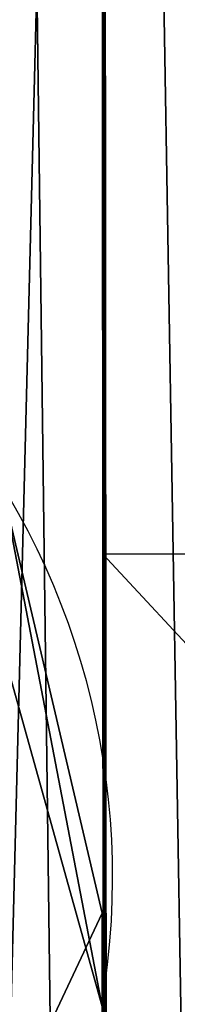
# Model space of a CAD drawing. Extents: x 0 to 38.3, y -36.9 to 0.
# Drawn here: x 34.6 to 34.6, y -2.8 to -2.5 of the extents above; entities that cross this region are included whole.
import ezdxf

# ---------------------------------------------------------------- set-up
doc = ezdxf.new("R2010")
doc.units = 0
doc.header["$LTSCALE"] = 2
for name, color, linetype in [('AFUCH-3-ARFB', 5, 'Continuous'), ('AFUCH-3-BKFB', 5, 'Continuous'), ('AFUCH-3-BKFB2', 5, 'Continuous'), ('AFUCH-P', 2, 'Continuous')]:
    doc.layers.add(name, color=color, linetype=linetype)

msp = doc.modelspace()

# ---------------------------------------------------------------- linework, layer by layer
at = {"layer": 'AFUCH-P'}
msp.add_line((34.61823130104386, -1.167646752757896), (34.64234301460552, -31.80419499895609), dxfattribs=at)
at = {"layer": 'AFUCH-P', "linetype": 'Continuous', "lineweight": 0}
msp.add_line((34.61911036016251, -1.417007915321591), (34.62035877745754, -2.839086220151721), dxfattribs=at)
at = {"layer": 'AFUCH-P'}
msp.add_arc((34.36578314060986, -2.755470309031423), 0.2568328810989672, 350.4677289468349, 89.32076726158607, dxfattribs=at)

# ---------------------------------------------------------------- meshes
at = {"layer": 'AFUCH-3-ARFB'}
mesh = msp.add_polyface(dxfattribs=at)
corners = [(34.75996763136747, -25.21087726935387, 25.81445533586058), (37.51458084869905, -25.14934374928997, 25.82140669382921), (34.68057025893611, -20.97459792404083, 26.15145694692644), (34.64101081341208, -16.70245580503653, 26.18714215506427), (37.61917678018247, -16.66110865270134, 26.18617163768691), (34.62673517901375, -12.42869596919001, 25.91774788975096), (37.58660201393567, -20.91360599098988, 26.1541207610964), (37.63996164255619, -28.62627768468977, 3.362804219050323), (36.53378176728727, -33.0353948935112, 3.364644406235611), (37.61893325770789, -1.173654934258057, 3.35109375378059), (35.8151361838426, -32.97216520790374, 3.364591133598416), (34.61893413981743, -1.175952936582359, 3.350984933612589), (34.64242232523804, -31.83995975800612, 3.364065278980513), (35.14316671659188, -32.70559735413724, 3.364452837051587), (37.63989769722028, -28.62553331122319, 5.107939713357437), (37.61824376148847, -1.16561946938246, 22.18972055166106), (37.62422718855519, -9.133614588769891, 25.49972630598413), (37.61835589488604, -1.351968133899714, 23.033585912865), (37.61930501728817, -2.642521208716182, 24.12095416997355), (37.61873312414042, -1.876941040594517, 23.72005360337609), (37.62174823319245, -5.868992039668214, 24.90014715188679), (37.6267342969042, -12.4263979668657, 25.91785670991896), (37.63076414690226, -17.69613378167121, 26.10457496095788), (37.63480776484821, -22.96178460613305, 25.82546826665603), (34.62422807066473, -9.135912591094193, 25.49961748581613), (34.61930589939772, -2.644819211040485, 24.12084534980555), (34.62174911530199, -5.871290041992516, 24.90003833171879), (34.61824464359802, -1.167917471706762, 22.18961173149306), (34.61835677699559, -1.354266136224017, 23.033477092697), (34.61873400624997, -1.87923904291882, 23.71994478320809), (34.64012450109816, -28.92773979350113, 5.212823180388039), (34.63083673094604, -17.79199499340044, 26.1035723105857), (34.67613659239596, -22.27069340247105, 26.04566866592512), (34.63495196364982, -23.15030656397714, 25.80691739542834), (34.6809317233798, -28.48982542516347, 25.18361450658595), (37.59240161227258, -22.26845954054956, 26.04577444877269), (37.60433665490304, -28.20861157990844, 25.22301905779636)]
mesh.append_faces([[corners[k] for k in face] for face in [(2, 32, 0, 0), (2, 3, 32, 32), (5, 31, 3, 3), (31, 33, 3, 3), (3, 33, 32, 32), (33, 34, 32, 32), (21, 4, 22, 22), (4, 6, 22, 22), (1, 35, 6, 6), (22, 6, 23, 23), (1, 36, 35, 35), (36, 23, 35, 35), (35, 23, 6, 6)]])
mesh.append_faces([[corners[k] for k in face] for face in [(20, 24, 16, 16), (15, 28, 17, 17), (29, 17, 28, 28)]], dxfattribs={"vtx0": -1})
mesh.append_faces([[corners[k] for k in face] for face in [(7, 8, 9, 9), (9, 10, 11, 11), (15, 16, 9, 9), (17, 18, 15, 15), (23, 14, 22, 22), (27, 25, 28, 28), (12, 30, 11, 11)]], dxfattribs={"vtx0": -1, "vtx1": -1})
mesh.append_faces([[corners[k] for k in face] for face in [(9, 21, 14, 14), (27, 30, 24, 24)]], dxfattribs={"vtx0": -1, "vtx1": -1, "vtx3": -1})
mesh.append_faces([[corners[k] for k in face] for face in [(27, 24, 26, 26), (27, 26, 25, 25)]], dxfattribs={"vtx0": -1, "vtx3": -1})
mesh.append_faces([[corners[k] for k in face] for face in [(0, 1, 2, 2), (3, 4, 5, 5), (4, 3, 6, 6), (2, 6, 3, 3), (7, 9, 14, 14), (5, 21, 24, 24), (18, 25, 20, 20), (26, 24, 20, 20), (11, 27, 9, 9), (27, 28, 15, 15), (25, 18, 29, 29), (19, 17, 29, 29)]], dxfattribs={"vtx1": -1})
mesh.append_faces([[corners[k] for k in face] for face in [(8, 10, 9, 9), (12, 11, 13, 13), (18, 20, 15, 15), (20, 16, 15, 15), (16, 21, 9, 9), (21, 22, 14, 14), (27, 11, 30, 30), (31, 5, 30, 30), (5, 24, 30, 30)]], dxfattribs={"vtx1": -1, "vtx3": -1})
mesh.append_faces([[corners[k] for k in face] for face in [(1, 6, 2, 2), (17, 19, 18, 18), (4, 21, 5, 5), (21, 16, 24, 24), (25, 26, 20, 20), (27, 15, 9, 9), (18, 19, 29, 29), (25, 29, 28, 28)]], dxfattribs={"vtx3": -1})
mesh = msp.add_polyface(dxfattribs=at)
corners = [(34.93590079368413, -28.39199682140151, 25.36100466180762), (37.35914395814946, -28.38742947545221, 25.36155332972477), (34.92640247612952, -28.36109860697274, 25.36624847845297), (34.94199737422739, -28.40423033591813, 25.35892336791453), (37.35524891706176, -28.40246127598883, 25.35899737664543), (34.8835572351527, -28.04020711153645, 25.41977200705085), (37.37231169900903, -28.23947343892896, 25.38650416593561), (34.83323151917588, -27.26409139612095, 25.54170552983722), (34.91085302886992, -28.27922506759941, 25.38006617727534), (37.36267605734896, -28.35073829258285, 25.36777633597504), (37.51458084869905, -25.14934374928997, 25.82140669382921), (34.75996763136747, -25.21087726935387, 25.81445533586058), (37.45946733195821, -26.89394447838188, 25.59608852477007), (35.14316671659188, -32.70559735413724, 3.364452837051587), (34.61893413981743, -1.175952936582359, 3.350984933612589), (35.8151361838426, -32.97216520790374, 3.364591133598416), (37.63883359152891, -28.18225363066997, 25.08271497021371), (37.63989769722028, -28.62553331122319, 5.107939713357437), (37.63480776484821, -22.96178460613305, 25.82546826665603), (34.64138192691801, -31.43432819779922, 23.48029753988585), (34.63495196364982, -23.15030656397714, 25.80691739542834), (34.64012450109816, -28.92773979350113, 5.212823180388039), (34.63083673094604, -17.79199499340044, 26.1035723105857), (34.79532712028635, -28.51136451378883, 25.29593847620571), (34.63904761017934, -28.46031486550723, 25.03018125968833), (34.6809317233798, -28.48982542516347, 25.18361450658595), (34.67613659239596, -22.27069340247105, 26.04566866592512), (34.95152614422523, -28.4473558903526, 25.35083641262898), (34.95155389666378, -28.48326041923828, 25.34395716967997), (37.64144246178024, -28.65925794199044, 5.10795415486627), (37.67014685433524, -28.33323630772468, 25.02752260987331), (37.65571956182441, -28.36337841472697, 25.15147978369242), (37.66674559447091, -28.39757021748648, 25.14811922168476), (37.65430679806873, -28.3798224362007, 25.16557376691399), (37.59538831317608, -28.40952626921332, 25.25498142758174), (37.50843526281658, -28.22920053752401, 25.33233069915816), (37.60433665490304, -28.20861157990844, 25.22301905779636), (37.46937020371185, -28.31000440243896, 25.34406090749728), (37.47584779667383, -28.34285101544269, 25.33734652825362), (37.38377286254544, -28.51729768907672, 25.33714427544216), (37.50035297061222, -28.42250526239911, 25.3209505106324), (37.65788236350895, -28.32504715385139, 25.1075733119352), (37.64079082875498, -28.27006495858739, 25.12616188078014), (37.63625489824754, -28.24738029361986, 25.13374792712728), (37.49933560182349, -28.46389120053972, 25.32055890243893), (37.69478532718863, -28.45705085270043, 25.12319923451477), (37.73656101427019, -28.48814236007689, 25.06933947435771), (37.72716728464012, -28.42700762959169, 24.93708556628756)]
mesh.append_faces([[corners[k] for k in face] for face in [(8, 5, 23, 23), (5, 7, 23, 23), (24, 25, 20, 20), (23, 11, 25, 25), (11, 26, 25, 25), (23, 7, 11, 11), (30, 31, 32, 32), (32, 31, 33, 33), (32, 33, 34, 34), (34, 33, 31, 31), (12, 35, 10, 10), (12, 6, 35, 35), (35, 36, 10, 10), (16, 18, 36, 36), (35, 6, 37, 37), (35, 37, 36, 36), (1, 38, 9, 9), (4, 39, 1, 1), (1, 40, 38, 38), (31, 41, 34, 34), (31, 30, 41, 41), (41, 30, 42, 42), (41, 42, 40, 40), (41, 40, 34, 34), (36, 43, 16, 16), (43, 36, 37, 37), (43, 37, 38, 38), (43, 38, 42, 42), (42, 38, 40, 40), (6, 9, 37, 37), (9, 38, 37, 37), (44, 34, 40, 40), (32, 45, 30, 30), (45, 46, 30, 30), (46, 47, 30, 30)]])
mesh.append_faces([[corners[k] for k in face] for face in [(29, 17, 16, 16), (16, 42, 30, 30)]], dxfattribs={"vtx0": -1})
mesh.append_faces([[corners[k] for k in face] for face in [(0, 1, 2, 2), (5, 6, 7, 7), (6, 8, 9, 9), (2, 9, 8, 8), (13, 14, 15, 15)]], dxfattribs={"vtx0": -1, "vtx1": -1})
mesh.append_faces([[corners[k] for k in face] for face in [(19, 20, 21, 21)]], dxfattribs={"vtx0": -1, "vtx1": -1, "vtx3": -1})
mesh.append_faces([[corners[k] for k in face] for face in [(10, 11, 12, 12), (7, 12, 11, 11), (16, 17, 18, 18), (3, 27, 4, 4), (43, 42, 16, 16)]], dxfattribs={"vtx1": -1})
mesh.append_faces([[corners[k] for k in face] for face in [(0, 3, 1, 1), (5, 8, 6, 6), (1, 9, 2, 2), (20, 22, 21, 21), (27, 28, 4, 4)]], dxfattribs={"vtx1": -1, "vtx3": -1})
mesh.append_faces([[corners[k] for k in face] for face in [(3, 4, 1, 1), (6, 12, 7, 7), (2, 8, 23, 23)]], dxfattribs={"vtx3": -1})
at = {"layer": 'AFUCH-3-BKFB'}
mesh = msp.add_polyface(dxfattribs=at)
corners = [(34.37518596696555, -9.893903114829527, 14.31779978713154), (34.50017032506317, -9.874739076519987, 14.34534020095459), (34.4741400746608, -14.31882946574038, 17.40521822430076), (34.5552226577776, -14.28752919289534, 17.4495145984508), (34.59163401504638, -9.822573450374005, 14.42057294243327), (34.47096060011643, -9.841621833670285, 14.30882987177963), (34.37515263150776, -9.849124266609067, 14.2911911777189), (34.49965297582005, -9.193891599402, 14.23008755846745), (34.55207269623976, -9.820263579278325, 14.35894807906483), (34.49897836102119, -8.32613209348636, 14.50329463496158), (34.37356308711242, -7.805435307441021, 14.95494502847462), (34.49848302759454, -7.711233827303903, 15.17377878745824), (34.59051952176434, -8.37519622841445, 14.58049405905593), (34.37331078177728, -7.509318156528487, 15.65736888263827), (34.46899011653725, -7.527787339601358, 15.66173456946295), (34.55011357449452, -7.580518424604684, 15.6741301122749), (34.59004997837501, -7.79231326420297, 15.2160687740253), (34.3688895363767, -2.559279643868962, 33.01198548439105), (34.49391383855335, -2.591392955585928, 33.02117698061073), (34.58548665778991, -2.679319654989698, 33.04627954693315), (34.5854286499715, -2.624773477928305, 33.49358782887314), (34.49385215403989, -2.533422690311609, 33.49753795819279), (34.36901805312814, -2.789054066022851, 34.32122822733542), (34.49441045678108, -3.320861572232845, 34.73470430630623), (34.49400051492709, -2.761393320781297, 34.22161796477472), (34.58595211600943, -3.363078130985672, 34.65355807213771), (34.36883587409599, -2.521590858730603, 33.69547899774923), (34.36939755995901, -3.305479333204694, 34.76440257018787), (34.49558302503412, -4.890356529579425, 35.55256129748602), (34.58712468426247, -4.932573088332309, 35.47141506331752), (34.37172040725256, -6.373573250195371, 35.51745342729689), (34.49712093772446, -6.868579299933892, 34.92973382505982), (34.49670761937962, -6.355493124139001, 35.48920222602268), (34.58817910671627, -6.306288801339438, 35.41200944041934), (34.49614470426615, -5.631413335844379, 35.71717290310554), (34.37057012821205, -4.874974290551229, 35.58225956136764), (34.3711446356784, -5.63295614905481, 35.75063074385177), (34.5885666350238, -6.787359675163358, 34.88745047698379), (34.37214316540623, -6.898377839821467, 34.9452072853672), (34.47440253314571, -14.73797500336292, 19.85939849376865), (34.55545608312872, -14.69148574334334, 19.83121779173576), (34.37870771745705, -14.7543691264765, 19.86928748554654), (34.5037840795946, -14.84394765717335, 19.65678634485046), (34.37898021190075, -15.06920520508677, 19.00557764190343), (34.50396740745738, -15.04122318977173, 18.76868080355062), (34.59522977689392, -14.76272803240284, 19.61450299677438), (34.37847249596912, -14.32987096175995, 17.38965969395342), (34.50378960720352, -14.76801616913989, 17.9009210360325), (34.59523501670228, -14.69074999431743, 17.95005859637949), (34.3788942558951, -14.91408261419694, 18.09945761725929), (34.50014342751756, -9.838591035901414, 14.32348569815359)]
mesh.append_faces([[corners[k] for k in face] for face in [(0, 1, 2, 2), (2, 1, 3, 3), (4, 3, 1, 1), (5, 6, 7, 7), (5, 7, 8, 8), (9, 10, 11, 11), (13, 14, 11, 11), (15, 16, 11, 11), (15, 11, 14, 14), (17, 18, 14, 14), (14, 18, 15, 15), (19, 15, 18, 18), (22, 23, 24, 24), (18, 17, 21, 21), (26, 24, 21, 21), (38, 39, 31, 31), (39, 40, 31, 31), (41, 42, 39, 39), (41, 43, 42, 42), (42, 43, 44, 44), (42, 45, 39, 39), (46, 2, 47, 47), (2, 3, 47, 47), (47, 44, 49, 49), (43, 49, 44, 44), (0, 5, 1, 1), (1, 5, 50, 50), (1, 50, 8, 8), (8, 50, 5, 5)]])
mesh.append_faces([[corners[k] for k in face] for face in [(20, 18, 21, 21), (25, 24, 23, 23), (27, 28, 23, 23), (29, 23, 28, 28), (30, 31, 32, 32), (33, 34, 32, 32), (35, 34, 28, 28)]], dxfattribs={"vtx0": -1})
mesh.append_faces([[corners[k] for k in face] for face in [(9, 12, 7, 7), (34, 36, 32, 32), (31, 37, 32, 32), (47, 48, 44, 44)]], dxfattribs={"vtx1": -1})
mesh = msp.add_polyface(dxfattribs=at)
corners = [(34.62197745656157, -6.676481698376691, 34.82968703010939), (34.58817910671627, -6.306288801339438, 35.41200944041934), (34.5885666350238, -6.787359675163358, 34.88745047698379), (34.62162515810018, -6.23914454035494, 35.30655881505079), (34.58765131610662, -5.627389791960586, 35.62575531392798), (34.49614470426615, -5.631413335844379, 35.71717290310554), (34.49897836102119, -8.32613209348636, 14.50329463496158), (34.49848302759454, -7.711233827303903, 15.17377878745824), (34.59004997837501, -7.79231326420297, 15.2160687740253), (34.604350889143, -7.659470617132294, 15.69259609793171), (34.55011357449452, -7.580518424604684, 15.6741301122749), (34.6234953448588, -7.752861722549486, 15.71429883006282), (34.62370795220939, -8.001807100781816, 15.11013870381322), (34.62408948052831, -8.478732899413627, 14.66345655537813), (34.59051952176434, -8.37519622841445, 14.58049405905593), (34.61907113112333, -2.799499853981885, 33.08056697098425), (34.58548665778991, -2.679319654989698, 33.04627954693315), (34.5854286499715, -2.624773477928305, 33.49358782887314), (34.61902595242753, -2.767576721243064, 33.65193729189771), (34.49391383855335, -2.591392955585928, 33.02117698061073), (34.61949402398005, -3.420817116638112, 34.54270693559656), (34.61917776828765, -2.990462727319926, 34.17339498321952), (34.58595211600943, -3.363078130985672, 34.65355807213771), (34.58556775350813, -2.838519307732311, 34.17248704291871), (34.49400051492709, -2.761393320781297, 34.22161796477472), (34.49385215403989, -2.533422690311609, 33.49753795819279), (34.62066659223309, -4.990312073984825, 35.36056392677641), (34.58712468426247, -4.932573088332309, 35.47141506331752), (34.49441045678108, -3.320861572232845, 34.73470430630623), (34.49670761937962, -6.355493124139001, 35.48920222602268), (34.62114534845504, -5.621963622737805, 35.50087324551319), (34.49558302503412, -4.890356529579425, 35.55256129748602), (34.62854846493817, -14.54019945876876, 19.73893985915954), (34.62506941504741, -9.751383973789995, 14.52333945924401), (34.62835460654696, -14.18554653471115, 17.59394922496845)]
mesh.append_faces([[corners[k] for k in face] for face in [(9, 8, 10, 10), (11, 12, 9, 9), (13, 14, 12, 12), (14, 8, 12, 12), (9, 12, 8, 8), (15, 9, 16, 16), (15, 11, 9, 9), (9, 10, 16, 16), (15, 17, 18, 18), (15, 16, 17, 17), (20, 21, 22, 22), (22, 21, 23, 23), (17, 23, 18, 18), (18, 23, 21, 21)]])
mesh.append_faces([[corners[k] for k in face] for face in [(0, 1, 2, 2), (26, 22, 27, 27), (30, 27, 4, 4), (31, 4, 27, 27)]], dxfattribs={"vtx0": -1})
mesh.append_faces([[corners[k] for k in face] for face in [(26, 32, 20, 20), (30, 0, 26, 26), (15, 33, 11, 11)]], dxfattribs={"vtx0": -1, "vtx1": -1})
mesh.append_faces([[corners[k] for k in face] for face in [(20, 34, 15, 15)]], dxfattribs={"vtx0": -1, "vtx1": -1, "vtx3": -1})
mesh.append_faces([[corners[k] for k in face] for face in [(1, 3, 4, 4), (16, 19, 17, 17), (17, 25, 23, 23), (22, 28, 27, 27), (1, 29, 2, 2), (26, 27, 30, 30), (30, 4, 3, 3), (18, 21, 15, 15), (3, 0, 30, 30)]], dxfattribs={"vtx1": -1})
mesh.append_faces([[corners[k] for k in face] for face in [(21, 20, 15, 15)]], dxfattribs={"vtx1": -1, "vtx3": -1})
mesh.append_faces([[corners[k] for k in face] for face in [(0, 3, 1, 1), (1, 4, 5, 5), (6, 7, 8, 8), (22, 23, 24, 24), (25, 24, 23, 23), (26, 20, 22, 22), (31, 5, 4, 4), (13, 12, 11, 11)]], dxfattribs={"vtx3": -1})
at = {"layer": 'AFUCH-3-BKFB2'}
mesh = msp.add_polyface(dxfattribs=at)
corners = [(3.870128936531621, -3.231509055288424, 17.97575713277499), (34.37015158935467, -3.25830650931136, 18.16438488503975), (3.870160557468413, -3.281669532941769, 18.16327854666506), (34.37039348783196, -3.582985934292271, 18.35202340048685), (3.870402455945701, -3.60634895792268, 18.35091706211216), (3.870260672522393, -3.418870459657993, 18.30059661128444), (3.872771243485448, -6.705877410735004, 18.50128495238416), (34.37276227537171, -6.682514387104596, 18.50239129075885), (3.872818610191837, -6.775155009916467, 18.65842500162394), (3.870376968945024, -2.862747375597909, 3.350598509290769), (34.3705097842546, -3.026862850232187, 3.402025298493274), (3.870518752368332, -3.050225873862597, 3.400918960118591), (34.37064152024537, -3.214224254601753, 3.726864777002724), (3.870650488359104, -3.237587278232162, 3.725758438628041), (3.870618867422313, -3.18742680057882, 3.538237024737971), (34.36908026155886, -1.175989024609159, 3.725995326928775), (34.36912560754374, -1.226309455497866, 3.538516775183399), (3.869089229672603, -1.199352048239568, 3.724888988554092), (3.869134575657486, -1.249672479128276, 3.537410436808716), (34.36938123106913, -1.551148833714137, 3.351155324995055), (3.869390199182867, -1.574511857344547, 3.350048986620372), (3.869244738144006, -1.386990499739618, 3.400209473746367), (34.36923577003027, -1.363627476109209, 3.40131581212105), (3.868274876819171, -1.18986148960812, 25.97488694959064), (34.36826590870543, -1.16649846597771, 25.97599328796533), (3.868548396233244, -1.564701392242377, 26.35004687892782), (34.3685394281195, -1.541338368611967, 26.35115321730251), (3.868406612809936, -1.37722289397769, 26.29972642810009), (3.868306497755956, -1.240021967261468, 26.16240836348071), (34.36829752964221, -1.216658943631058, 26.16351470185541), (34.36839764469619, -1.35385987034728, 26.30083276647478), (3.872806230377627, -6.767116789285474, 18.82997024324512), (34.37279726226389, -6.743753765655065, 18.83107658161981), (3.870959450901701, -4.699457223073292, 26.07908889638739), (34.37088715588229, -4.600112663619331, 26.22148260351743), (3.870896123996038, -4.623475687249741, 26.22037626514274), (34.37078554846372, -4.472040828041047, 26.31808960623332), (3.870794516577461, -4.495403851671457, 26.31698326785863), (3.870673223485191, -4.338679721404006, 26.35123017496139), (34.37066425537145, -4.315316697773596, 26.35233651333608), (3.620624630539155, -4.020314013030381, 20.96576826395863), (34.62061551540715, -3.996567989012588, 20.96689273902798), (3.620565554112773, -3.942197972086763, 20.94480140944707), (3.62067952053531, -4.098381264851034, 21.1011180466709), (34.6206704054033, -4.074635240833241, 21.10224252174025), (3.620666345144981, -4.077481065828808, 21.0229841242167), (3.620614725338893, -4.020198576726014, 21.23640117784078), (34.62060561020689, -3.996452552708221, 21.23752565291013), (3.620660626374943, -4.077414418647408, 21.17923410989814), (3.620495040146323, -3.863948636780341, 21.2363345262984), (34.62048592501431, -3.840202612762548, 21.23745900136775), (3.620554116572701, -3.94206467772396, 21.25730138080995), (3.620504945346585, -3.864064073084708, 20.96570161241624), (34.62049583021457, -3.840318049066914, 20.9668260874856), (3.620459044310536, -3.806848231163315, 21.02286868035889), (3.620453325540498, -3.806781583981915, 21.17911866604032), (34.62044421040849, -3.783035559964122, 21.18024314110967), (34.62054500144069, -3.918318653706167, 21.2584258558793), (34.62065151124293, -4.053668394629614, 21.18035858496749), (34.62065723001297, -4.053735041811015, 21.02410859928606), (34.62055643898077, -3.91845194806897, 20.94592588451643), (34.61922277276914, -1.881230889356739, 14.69211023528323), (34.6191768717331, -1.824015047435346, 14.74927730322588), (3.619185986865098, -1.847761071453139, 14.74815282815652), (34.61915797757273, -1.803048201231718, 14.82739336645312), (34.61917115296306, -1.823948400253945, 14.90552728890731), (3.61918026809506, -1.847694424271739, 14.90440281383796), (34.61921286756888, -1.881115453052372, 14.96274314916539), (34.61927194399526, -1.959231493995991, 14.98371000367694), (3.619281059127263, -1.982977518013785, 14.98258552860758), (34.61933255276146, -2.037365392998045, 14.96280980070777), (34.6193784537975, -2.094581234919438, 14.90564273276513), (3.619387568929505, -2.118327258937231, 14.90451825769577), (34.61939734795787, -2.115548081123066, 14.82752666953789), (34.61938417256754, -2.094647882100839, 14.74939274708369), (3.619393287699542, -2.118393906118632, 14.74826827201434), (34.61934245796171, -2.037480829302412, 14.69217688682562), (34.61928338153533, -1.959364788358794, 14.67121003231407), (3.619292496667342, -1.983110812376587, 14.67008555724471), (34.6195690746503, -2.055607356910575, 8.827500558753794), (34.61958225004063, -2.076507555932802, 8.90563448120799), (3.619591365172641, -2.100253579950595, 8.90451000613863)]
mesh.append_faces([[corners[k] for k in face] for face in [(0, 1, 2, 2), (9, 10, 11, 11), (17, 16, 18, 18), (33, 34, 35, 35), (35, 36, 37, 37)]], dxfattribs={"vtx0": -1})
mesh.append_faces([[corners[k] for k in face] for face in [(6, 7, 8, 8), (15, 16, 17, 17), (21, 18, 22, 22), (25, 26, 27, 27), (31, 32, 33, 33), (38, 39, 25, 25), (40, 41, 42, 42), (43, 44, 45, 45), (46, 47, 48, 48), (49, 50, 51, 51), (52, 53, 54, 54), (55, 56, 49, 49), (51, 57, 46, 46), (48, 58, 43, 43), (45, 59, 40, 40), (42, 60, 52, 52)]], dxfattribs={"vtx1": -1})
mesh.append_faces([[corners[k] for k in face] for face in [(3, 4, 5, 5), (12, 13, 14, 14), (19, 20, 21, 21), (17, 23, 24, 24), (23, 28, 29, 29), (28, 27, 30, 30), (39, 26, 25, 25), (61, 62, 63, 63), (64, 65, 66, 66), (67, 68, 69, 69), (70, 71, 72, 72), (73, 74, 75, 75), (76, 77, 78, 78), (79, 80, 81, 81)]], dxfattribs={"vtx3": -1})
mesh = msp.add_polyface(dxfattribs=at)
corners = [(3.870128936531621, -3.231509055288424, 17.97575713277499), (3.870650488359104, -3.237587278232162, 3.725758438628041), (34.37064152024537, -3.214224254601753, 3.726864777002724), (34.37011996841788, -3.208146031658014, 17.97686347114968), (34.37015158935467, -3.25830650931136, 18.16438488503975), (3.870260672522393, -3.418870459657993, 18.30059661128444), (3.870160557468413, -3.281669532941769, 18.16327854666506), (34.37025170440865, -3.395507436027583, 18.30170294965913), (3.872547453057301, -6.406659194086895, 18.35211159054823), (3.870402455945701, -3.60634895792268, 18.35091706211216), (34.37039348783196, -3.582985934292271, 18.35202340048685), (34.37253848494356, -6.383296170456486, 18.35321792892292), (34.37266509606152, -6.550450116505457, 18.39261241276161), (34.37276227537171, -6.682514387104596, 18.50239129075885), (34.3728096420781, -6.751791986286056, 18.65953133999863), (3.872818610191837, -6.775155009916467, 18.65842500162394), (3.872806230377627, -6.767116789285474, 18.82997024324512), (34.37279726226389, -6.743753765655065, 18.83107658161981), (3.872771243485448, -6.705877410735004, 18.50128495238416), (3.872674064175258, -6.573813140135867, 18.39150607438692), (34.37036800083129, -2.839384351967499, 3.351704847665452), (34.3705097842546, -3.026862850232187, 3.402025298493274), (3.870376968945024, -2.862747375597909, 3.350598509290769), (3.870618867422313, -3.18742680057882, 3.538237024737971), (3.870518752368332, -3.050225873862597, 3.400918960118591), (34.37060989930858, -3.164063776948411, 3.539343363112654), (34.36938123106913, -1.551148833714137, 3.351155324995055), (3.869390199182867, -1.574511857344547, 3.350048986620372), (3.869244738144006, -1.386990499739618, 3.400209473746367), (34.36923577003027, -1.363627476109209, 3.40131581212105), (3.869134575657486, -1.249672479128276, 3.537410436808716), (34.36912560754374, -1.226309455497866, 3.538516775183399), (34.36908026155886, -1.175989024609159, 3.725995326928775), (3.869089229672603, -1.199352048239568, 3.724888988554092), (34.36826590870543, -1.16649846597771, 25.97599328796533), (34.36829752964221, -1.216658943631058, 26.16351470185541), (3.868306497755956, -1.240021967261468, 26.16240836348071), (34.36839764469619, -1.35385987034728, 26.30083276647478), (3.868274876819171, -1.18986148960812, 25.97488694959064), (3.868406612809936, -1.37722289397769, 26.29972642810009), (34.3685394281195, -1.541338368611967, 26.35115321730251), (34.37095048278796, -4.676094199442883, 26.08019523476208), (3.870959450901701, -4.699457223073292, 26.07908889638739), (3.870673223485191, -4.338679721404006, 26.35123017496139), (3.870794516577461, -4.495403851671457, 26.31698326785863), (34.37066425537145, -4.315316697773596, 26.35233651333608), (34.37088715588229, -4.600112663619331, 26.22148260351743), (34.37078554846372, -4.472040828041047, 26.31808960623332), (3.870896123996038, -4.623475687249741, 26.22037626514274), (34.62049583021457, -3.840318049066914, 20.9668260874856), (34.62044992917853, -3.783102207145522, 21.02399315542824), (3.620459044310536, -3.806848231163315, 21.02286868035889), (34.62043103501816, -3.762135360941894, 21.10210921865548), (34.62044421040849, -3.783035559964122, 21.18024314110967), (3.620453325540498, -3.806781583981915, 21.17911866604032), (34.62048592501431, -3.840202612762548, 21.23745900136775), (34.62054500144069, -3.918318653706167, 21.2584258558793), (3.620554116572701, -3.94206467772396, 21.25730138080995), (34.62060561020689, -3.996452552708221, 21.23752565291013), (34.62065151124293, -4.053668394629614, 21.18035858496749), (3.620660626374943, -4.077414418647408, 21.17923410989814), (34.6206704054033, -4.074635240833241, 21.10224252174025), (34.62065723001297, -4.053735041811015, 21.02410859928606), (3.620666345144981, -4.077481065828808, 21.0229841242167), (34.62061551540715, -3.996567989012588, 20.96689273902798), (34.62055643898077, -3.91845194806897, 20.94592588451643), (3.620565554112773, -3.942197972086763, 20.94480140944707), (34.61963386984672, -2.133790045035595, 8.692217427583909), (34.61958796881067, -2.076574203114202, 8.749384495526556), (3.619597083942679, -2.100320227131995, 8.748260020457195), (34.61962396464646, -2.133674608731228, 8.962850341466066), (34.61968304107283, -2.211790649674847, 8.983817195977617), (3.619692156204844, -2.235536673692641, 8.982692720908256), (34.61974364983903, -2.289924548676901, 8.962916993008452), (34.61978955087508, -2.347140390598294, 8.905749925065805), (3.619798666007086, -2.370886414616087, 8.904625449996445), (34.61980844503545, -2.368107236801922, 8.827633861838567), (34.61979526964512, -2.347207037779695, 8.749499939384371), (3.619804384777124, -2.370953061797488, 8.74837546431501), (34.61975355503929, -2.290039984981268, 8.692284079126296), (34.61969447861291, -2.211923944037647, 8.671317224614754), (3.619703593744923, -2.23566996805544, 8.670192749545393)]
mesh.append_faces([[corners[k] for k in face] for face in [(7, 6, 4, 4), (26, 28, 29, 29), (29, 30, 31, 31)]], dxfattribs={"vtx0": -1})
mesh.append_faces([[corners[k] for k in face] for face in [(3, 4, 0, 0), (5, 6, 7, 7), (11, 12, 8, 8), (16, 15, 17, 17), (19, 8, 12, 12), (20, 21, 22, 22), (23, 24, 25, 25), (20, 22, 26, 26), (32, 33, 34, 34), (35, 36, 37, 37), (34, 38, 35, 35), (37, 39, 40, 40), (43, 44, 45, 45), (46, 47, 48, 48)]], dxfattribs={"vtx1": -1})
mesh.append_faces([[corners[k] for k in face] for face in [(0, 1, 2, 2), (8, 9, 10, 10), (13, 14, 15, 15), (18, 19, 12, 12), (22, 27, 26, 26), (17, 41, 42, 42), (49, 50, 51, 51), (52, 53, 54, 54), (55, 56, 57, 57), (58, 59, 60, 60), (61, 62, 63, 63), (64, 65, 66, 66), (67, 68, 69, 69), (70, 71, 72, 72), (73, 74, 75, 75), (76, 77, 78, 78), (79, 80, 81, 81)]], dxfattribs={"vtx3": -1})
mesh = msp.add_polyface(dxfattribs=at)
corners = [(34.3685394281195, -1.541338368611967, 26.35115321730251), (34.4935406172368, -1.541256904961868, 26.31766410549161), (34.36839764469619, -1.35385987034728, 26.30083276647478), (34.49341149739796, -1.370523310766561, 26.27183809605128), (34.36829752964221, -1.216658943631058, 26.16351470185541), (34.36908026155886, -1.175989024609159, 3.725995326928775), (34.49410588044486, -1.209386910692996, 3.726014148484009), (34.36912560754374, -1.226309455497866, 3.538516775183399), (34.37036800083129, -2.839384351967499, 3.351704847665452), (34.49536673820488, -2.839274315423907, 3.385203027823791), (34.3705097842546, -3.026862850232187, 3.402025298493274), (34.37011996841788, -3.208146031658014, 17.97686347114968), (34.49509427602277, -3.174556645380493, 17.97685371794178), (34.37015158935467, -3.25830650931136, 18.16438488503975), (34.49512872122772, -3.229197276193555, 18.18112386897031), (34.37025170440865, -3.395507436027583, 18.30170294965913), (34.36938123106913, -1.551148833714137, 3.351155324995055), (34.49437996844271, -1.551038797170544, 3.384653505153298), (34.49414717628976, -1.255212901975246, 3.555280505584756), (34.36923577003027, -1.363627476109209, 3.40131581212105), (3.870128936531621, -3.231509055288424, 17.97575713277499), (34.37064152024537, -3.214224254601753, 3.726864777002724), (34.37039348783196, -3.582985934292271, 18.35202340048685), (3.870260672522393, -3.418870459657993, 18.30059661128444), (34.37253848494356, -6.383296170456486, 18.35321792892292), (3.872547453057301, -6.406659194086895, 18.35211159054823), (34.37276227537171, -6.682514387104596, 18.50239129075885), (3.872771243485448, -6.705877410735004, 18.50128495238416), (34.37266509606152, -6.550450116505457, 18.39261241276161), (3.872818610191837, -6.775155009916467, 18.65842500162394), (34.3728096420781, -6.751791986286056, 18.65953133999863), (34.37279726226389, -6.743753765655065, 18.83107658161981), (3.870618867422313, -3.18742680057882, 3.538237024737971), (34.37060989930858, -3.164063776948411, 3.539343363112654), (3.870518752368332, -3.050225873862597, 3.400918960118591), (34.37066425537145, -4.315316697773596, 26.35233651333608), (3.870794516577461, -4.495403851671457, 26.31698326785863), (34.37078554846372, -4.472040828041047, 26.31808960623332), (3.870959450901701, -4.699457223073292, 26.07908889638739), (34.37095048278796, -4.676094199442883, 26.08019523476208), (34.37088715588229, -4.600112663619331, 26.22148260351743), (34.62061551540715, -3.996567989012588, 20.96689273902798), (3.620624630539155, -4.020314013030381, 20.96576826395863), (34.62065723001297, -4.053735041811015, 21.02410859928606), (34.6206704054033, -4.074635240833241, 21.10224252174025), (3.62067952053531, -4.098381264851034, 21.1011180466709), (34.62065151124293, -4.053668394629614, 21.18035858496749), (34.62060561020689, -3.996452552708221, 21.23752565291013), (3.620614725338893, -4.020198576726014, 21.23640117784078), (34.62054500144069, -3.918318653706167, 21.2584258558793), (34.62048592501431, -3.840202612762548, 21.23745900136775), (3.620495040146323, -3.863948636780341, 21.2363345262984), (34.62044421040849, -3.783035559964122, 21.18024314110967), (34.62043103501816, -3.762135360941894, 21.10210921865548), (3.620440150150169, -3.785881384959688, 21.10098474358612), (34.62044992917853, -3.783102207145522, 21.02399315542824), (34.62049583021457, -3.840318049066914, 20.9668260874856), (3.620504945346585, -3.864064073084708, 20.96570161241624), (34.62055643898077, -3.91845194806897, 20.94592588451643), (34.61934245796171, -2.037480829302412, 14.69217688682562), (3.619351573093717, -2.061226853320206, 14.69105241175626), (34.61938417256754, -2.094647882100839, 14.74939274708369), (34.61939734795787, -2.115548081123066, 14.82752666953789), (3.619406463089871, -2.139294105140859, 14.82640219446854), (34.6193784537975, -2.094581234919438, 14.90564273276513), (34.61933255276146, -2.037365392998045, 14.96280980070777), (3.619341667893455, -2.061111417015838, 14.96168532563842), (34.61927194399526, -1.959231493995991, 14.98371000367694), (34.61921286756888, -1.881115453052372, 14.96274314916539), (3.619221982700885, -1.904861477070165, 14.96161867409603), (34.61917115296306, -1.823948400253945, 14.90552728890731), (34.61915797757273, -1.803048201231718, 14.82739336645312), (3.619167092704731, -1.826794225249512, 14.82626889138376), (34.6191768717331, -1.824015047435346, 14.74927730322588), (34.61922277276914, -1.881230889356739, 14.69211023528323), (3.619231887901147, -1.904976913374532, 14.69098576021388), (34.61928338153533, -1.959364788358794, 14.67121003231407), (34.61975355503929, -2.290039984981268, 8.692284079126296), (3.619762670171299, -2.313786008999062, 8.691159604056935), (34.61979526964512, -2.347207037779695, 8.749499939384371), (34.61980844503545, -2.368107236801922, 8.827633861838567), (3.619817560167453, -2.391853260819715, 8.826509386769207), (34.61978955087508, -2.347140390598294, 8.905749925065805), (34.61974364983903, -2.289924548676901, 8.962916993008452), (3.619752764971036, -2.313670572694694, 8.961792517939092), (34.61968304107283, -2.211790649674847, 8.983817195977617), (34.61962396464646, -2.133674608731228, 8.962850341466066), (3.619633079778466, -2.157420632749021, 8.961725866396705), (34.61958225004063, -2.076507555932802, 8.90563448120799), (34.6195690746503, -2.055607356910575, 8.827500558753794), (3.619578189782312, -2.079353380928368, 8.826376083684433), (34.61958796881067, -2.076574203114202, 8.749384495526556), (34.61963386984672, -2.133790045035595, 8.692217427583909), (3.619642984978729, -2.157536069053388, 8.691092952514548), (34.61969447861291, -2.211923944037647, 8.671317224614754)]
mesh.append_faces([[corners[k] for k in face] for face in [(22, 23, 15, 15), (21, 32, 33, 33), (33, 34, 10, 10), (35, 36, 37, 37)]], dxfattribs={"vtx0": -1})
mesh.append_faces([[corners[k] for k in face] for face in [(0, 1, 2, 2), (2, 3, 4, 4), (5, 6, 7, 7), (8, 9, 10, 10), (11, 12, 13, 13), (13, 14, 15, 15), (16, 17, 8, 8), (7, 18, 19, 19), (11, 20, 21, 21), (24, 25, 22, 22), (26, 27, 28, 28), (41, 42, 43, 43), (44, 45, 46, 46), (47, 48, 49, 49), (50, 51, 52, 52), (53, 54, 55, 55), (56, 57, 58, 58), (59, 60, 61, 61), (62, 63, 64, 64), (65, 66, 67, 67), (68, 69, 70, 70), (71, 72, 73, 73), (74, 75, 76, 76), (77, 78, 79, 79), (80, 81, 82, 82), (83, 84, 85, 85), (86, 87, 88, 88), (89, 90, 91, 91), (92, 93, 94, 94)]], dxfattribs={"vtx1": -1})
mesh.append_faces([[corners[k] for k in face] for face in [(29, 30, 31, 31), (38, 39, 40, 40)]], dxfattribs={"vtx3": -1})
mesh = msp.add_polyface(dxfattribs=at)
corners = [(34.61845733150442, -1.416306869697095, 25.97610899878048), (34.58486794414483, -1.291332573901682, 25.9760544626184), (34.61846787181667, -1.433027028914879, 26.03861613674384), (34.58488902476929, -1.324772892337175, 26.10106873854514), (34.61850124350133, -1.478760671153619, 26.0843888249503), (34.49332032425993, -1.245576676555121, 26.14678478627219), (34.58495576813861, -1.416240176814689, 26.19261411495811), (34.61854850464244, -1.541253503908514, 26.10116230855954), (34.58505029042089, -1.54122584232452, 26.22616108217652), (34.49329152759142, -1.199896352061547, 25.97601210952056), (34.61927168435786, -1.425797428328544, 3.726111037743934), (34.58568229699826, -1.300823132533131, 3.726056501581847), (34.49410588044486, -1.209386910692996, 3.726014148484009), (34.61937200752794, -1.550850698030203, 3.601164370432691), (34.5868697131006, -2.839165190189812, 3.476712689629865), (34.58588294333843, -1.55092967193645, 3.476163166959367), (34.61932352051499, -1.48834357882856, 3.617884532808023), (34.58578596931252, -1.425915433533165, 3.509603491710056), (34.61928679968614, -1.442570905291446, 3.66361818716214), (34.49424749945982, -1.380266171676892, 3.430333838273524), (34.58571252765486, -1.334370086458956, 3.601070800418283), (34.49437996844271, -1.551038797170544, 3.384653505153298), (34.61915797757273, -1.803048201231718, 14.82739336645312), (34.61917115296306, -1.823948400253945, 14.90552728890731), (34.61921286756888, -1.881115453052372, 14.96274314916539), (34.6195690746503, -2.055607356910575, 8.827500558753794), (34.61922277276914, -1.881230889356739, 14.69211023528323), (34.61958225004063, -2.076507555932802, 8.90563448120799), (34.6191768717331, -1.824015047435346, 14.74927730322588), (34.61958796881067, -2.076574203114202, 8.749384495526556), (34.61963386984672, -2.133790045035595, 8.692217427583909), (34.61969447861291, -2.211923944037647, 8.671317224614754)]
mesh.append_faces([[corners[k] for k in face] for face in [(2, 1, 3, 3), (5, 6, 3, 3), (7, 6, 8, 8), (0, 11, 1, 1), (12, 1, 11, 11), (13, 14, 15, 15), (16, 15, 17, 17), (19, 20, 17, 17), (10, 20, 11, 11)]], dxfattribs={"vtx0": -1})
mesh.append_faces([[corners[k] for k in face] for face in [(16, 10, 13, 13), (0, 22, 10, 10), (23, 0, 24, 24), (26, 27, 28, 28), (28, 25, 22, 22)]], dxfattribs={"vtx0": -1, "vtx1": -1})
mesh.append_faces([[corners[k] for k in face] for face in [(10, 22, 25, 25), (10, 25, 13, 13), (7, 24, 0, 0)]], dxfattribs={"vtx0": -1, "vtx1": -1, "vtx3": -1})
mesh.append_faces([[corners[k] for k in face] for face in [(0, 1, 2, 2), (2, 3, 4, 4), (6, 4, 3, 3), (1, 9, 3, 3), (10, 11, 0, 0), (13, 15, 16, 16), (16, 17, 18, 18), (20, 18, 17, 17), (15, 21, 17, 17), (2, 4, 0, 0)]], dxfattribs={"vtx1": -1})
mesh.append_faces([[corners[k] for k in face] for face in [(4, 7, 0, 0), (23, 22, 0, 0), (25, 29, 13, 13), (29, 30, 13, 13), (30, 31, 13, 13)]], dxfattribs={"vtx1": -1, "vtx3": -1})
mesh.append_faces([[corners[k] for k in face] for face in [(7, 4, 6, 6), (10, 18, 20, 20), (16, 18, 10, 10)]], dxfattribs={"vtx3": -1})
mesh = msp.add_polyface(dxfattribs=at)
corners = [(34.6203587772901, -2.839086216283565, 3.601713893103195), (34.58696423538284, -2.964150855699596, 3.510259656848382), (34.5868697131006, -2.839165190189812, 3.476712689629865), (34.62040603843121, -2.901579049038461, 3.618487376712428), (34.49549585804367, -3.010007909619182, 3.431029037264188), (34.62043941011587, -2.947312691277202, 3.664260064918889), (34.58703097875216, -3.055618140177052, 3.6018050332613), (34.61937200752794, -1.550850698030203, 3.601164370432691), (34.49536673820488, -2.839274315423907, 3.385203027823791), (34.58588294333843, -1.55092967193645, 3.476163166959367), (34.62043103501816, -3.762135360941894, 21.10210921865548), (34.61998110016196, -3.041555423640152, 18.28930158684598), (34.61854850464244, -1.541253503908514, 26.10116230855954), (34.62044995042812, -2.964032850494988, 3.72676720288225), (34.61980844503545, -2.368107236801922, 8.827633861838567), (34.61992839860064, -2.957954627551249, 17.97676589702919), (34.61969447861291, -2.211923944037647, 8.671317224614754), (34.61939734795787, -2.115548081123066, 14.82752666953789), (34.61978955087508, -2.347140390598294, 8.905749925065805), (34.61938417256754, -2.094647882100839, 14.74939274708369), (34.6193784537975, -2.094581234919438, 14.90564273276513), (34.61933255276146, -2.037365392998045, 14.96280980070777), (34.61927194399526, -1.959231493995991, 14.98371000367694), (34.61921286756888, -1.881115453052372, 14.96274314916539), (34.61975355503929, -2.290039984981268, 8.692284079126296), (34.61979526964512, -2.347207037779695, 8.749499939384371), (34.61974364983903, -2.289924548676901, 8.962916993008452), (34.61934245796171, -2.037480829302412, 14.69217688682562), (34.61962396464646, -2.133674608731228, 8.962850341466066), (34.61928338153533, -1.959364788358794, 14.67121003231407), (34.61968304107283, -2.211790649674847, 8.983817195977617), (34.61922277276914, -1.881230889356739, 14.69211023528323), (34.61958225004063, -2.076507555932802, 8.90563448120799), (34.6195690746503, -2.055607356910575, 8.827500558753794), (34.6191768717331, -1.824015047435346, 14.74927730322588), (34.58505029042089, -1.54122584232452, 26.22616108217652), (34.62067333189438, -4.315231833070143, 26.10234560459312), (34.4935406172368, -1.541256904961868, 26.31766410549161), (34.58717511767282, -4.31520417148615, 26.2273443782101)]
mesh.append_faces([[corners[k] for k in face] for face in [(0, 1, 2, 2), (37, 38, 35, 35)]], dxfattribs={"vtx0": -1})
mesh.append_faces([[corners[k] for k in face] for face in [(13, 14, 15, 15), (7, 16, 0, 0), (17, 18, 19, 19), (20, 15, 17, 17), (27, 28, 29, 29), (28, 27, 30, 30), (19, 30, 27, 27), (14, 13, 25, 25), (15, 12, 11, 11), (18, 17, 14, 14)]], dxfattribs={"vtx0": -1, "vtx1": -1})
mesh.append_faces([[corners[k] for k in face] for face in [(10, 11, 12, 12), (0, 25, 13, 13), (15, 14, 17, 17), (15, 23, 12, 12)]], dxfattribs={"vtx0": -1, "vtx1": -1, "vtx3": -1})
mesh.append_faces([[corners[k] for k in face] for face in [(1, 4, 2, 2), (5, 6, 3, 3), (2, 8, 9, 9), (5, 3, 13, 13), (12, 35, 36, 36)]], dxfattribs={"vtx1": -1})
mesh.append_faces([[corners[k] for k in face] for face in [(3, 0, 13, 13), (20, 21, 15, 15), (21, 22, 15, 15), (22, 23, 15, 15), (16, 24, 0, 0), (24, 25, 0, 0), (18, 26, 19, 19), (31, 29, 32, 32), (26, 30, 19, 19), (28, 32, 29, 29), (32, 33, 34, 34)]], dxfattribs={"vtx1": -1, "vtx3": -1})
mesh.append_faces([[corners[k] for k in face] for face in [(0, 3, 1, 1), (7, 0, 2, 2)]], dxfattribs={"vtx3": -1})
mesh = msp.add_polyface(dxfattribs=at)
corners = [(34.62044995042812, -2.964032850494988, 3.72676720288225), (34.58705205937665, -3.089058458612654, 3.726819309187982), (34.62043941011587, -2.947312691277202, 3.664260064918889), (34.58696423538284, -2.964150855699596, 3.510259656848382), (34.62040603843121, -2.901579049038461, 3.618487376712428), (34.58703097875216, -3.055618140177052, 3.6018050332613), (34.49561582785024, -3.180634868324231, 3.726855023794831), (34.61992839860064, -2.957954627551249, 17.97676589702919), (34.58653050754918, -3.082980235668916, 17.97681800333493), (34.49509427602277, -3.174556645380493, 17.97685371794178), (34.62038426429077, -3.582687798608337, 18.60203244592447), (34.58689520010127, -3.582766772514584, 18.47703124245115), (34.62014795858526, -3.270223634833857, 18.51816502787828), (34.58670615553685, -3.332795441494999, 18.4099373080142), (34.61998110016196, -3.041555423640152, 18.28930158684598), (34.49523777819765, -3.378652495414583, 18.33070668843001), (34.58657266879821, -3.149860872540036, 18.22684655518836), (34.49539222520555, -3.582875897748678, 18.38552158064508), (34.58904019721287, -6.383077008678799, 18.47822577088722), (34.62043103501816, -3.762135360941894, 21.10210921865548), (34.61854850464244, -1.541253503908514, 26.10116230855954), (34.62044421040849, -3.783035559964122, 21.18024314110967), (34.62067333189438, -4.315231833070143, 26.10234560459312), (34.62071376292514, -4.367473209825967, 26.09092996889219), (34.62076874103322, -4.435491000293204, 26.01163184506841), (34.62049583021457, -3.840318049066914, 20.9668260874856), (34.62055643898077, -3.91845194806897, 20.94592588451643), (34.62044992917853, -3.783102207145522, 21.02399315542824), (34.62061551540715, -3.996567989012588, 20.96689273902798), (34.62060561020689, -3.996452552708221, 21.23752565291013), (34.62065151124293, -4.053668394629614, 21.18035858496749), (34.62054500144069, -3.918318653706167, 21.2584258558793), (34.62048592501431, -3.840202612762548, 21.23745900136775), (34.6206704054033, -4.074635240833241, 21.10224252174025), (34.62065723001297, -4.053735041811015, 21.02410859928606), (34.58505029042089, -1.54122584232452, 26.22616108217652), (34.58717511767282, -4.31520417148615, 26.2273443782101), (34.49566544448874, -4.315235234123497, 26.31884740152518), (34.58727209169871, -4.440218409889512, 26.19390405345944)]
mesh.append_faces([[corners[k] for k in face] for face in [(22, 36, 23, 23)]])
mesh.append_faces([[corners[k] for k in face] for face in [(2, 1, 5, 5), (6, 5, 1, 1), (0, 8, 1, 1), (9, 1, 8, 8), (12, 11, 13, 13), (15, 16, 13, 13), (7, 16, 8, 8), (10, 18, 11, 11), (22, 35, 36, 36), (37, 38, 36, 36)]], dxfattribs={"vtx0": -1})
mesh.append_faces([[corners[k] for k in face] for face in [(12, 19, 10, 10), (19, 20, 21, 21), (23, 24, 22, 22), (25, 10, 27, 27), (29, 22, 30, 30)]], dxfattribs={"vtx0": -1, "vtx1": -1})
mesh.append_faces([[corners[k] for k in face] for face in [(30, 22, 24, 24)]], dxfattribs={"vtx0": -1, "vtx1": -1, "vtx3": -1})
mesh.append_faces([[corners[k] for k in face] for face in [(10, 28, 34, 34)]], dxfattribs={"vtx0": -1, "vtx3": -1})
mesh.append_faces([[corners[k] for k in face] for face in [(0, 1, 2, 2), (3, 4, 5, 5), (7, 8, 0, 0), (10, 11, 12, 12), (12, 13, 14, 14), (16, 14, 13, 13), (11, 17, 13, 13)]], dxfattribs={"vtx1": -1})
mesh.append_faces([[corners[k] for k in face] for face in [(12, 14, 19, 19), (20, 22, 21, 21), (25, 26, 10, 10), (26, 28, 10, 10), (29, 31, 22, 22), (31, 32, 22, 22), (32, 21, 22, 22), (19, 27, 10, 10), (33, 30, 24, 24)]], dxfattribs={"vtx1": -1, "vtx3": -1})
mesh.append_faces([[corners[k] for k in face] for face in [(7, 14, 16, 16)]], dxfattribs={"vtx3": -1})
mesh = msp.add_polyface(dxfattribs=at)
corners = [(3.872818610191837, -6.775155009916467, 18.65842500162394), (3.747766556916366, -6.702420886143594, 18.5564800215787), (3.872771243485448, -6.705877410735004, 18.50128495238416), (3.747675383778364, -6.577474251932193, 18.43142671179966), (3.872674064175258, -6.573813140135867, 18.39150607438692), (3.870402455945701, -3.60634895792268, 18.35091706211216), (3.745401266828414, -3.606430421572779, 18.38440617392306), (3.870260672522393, -3.418870459657993, 18.30059661128444), (3.745246819820515, -3.402207019238684, 18.32959128170799), (3.870160557468413, -3.281669532941769, 18.16327854666506), (3.870650488359104, -3.237587278232162, 3.725758438628041), (3.745624869473115, -3.204189392148327, 3.725739617072814), (3.870618867422313, -3.18742680057882, 3.538237024737971), (3.745596072804378, -3.1585090676546, 3.554966940321215), (3.870518752368332, -3.050225873862597, 3.400918960118591), (3.870673223485191, -4.338679721404006, 26.35123017496139), (3.745674486111604, -4.338789757947598, 26.31773199480316), (3.870794516577461, -4.495403851671457, 26.31698326785863), (3.745806955094642, -4.509562383441381, 26.27205166168303), (3.870896123996038, -4.623475687249741, 26.22037626514274), (3.620440150150169, -3.785881384959688, 21.10098474358612), (34.62043103501816, -3.762135360941894, 21.10210921865548), (3.620453325540498, -3.806781583981915, 21.17911866604032), (3.620459044310536, -3.806848231163315, 21.02286868035889), (34.62044992917853, -3.783102207145522, 21.02399315542824), (3.619351573093717, -2.061226853320206, 14.69105241175626), (34.61934245796171, -2.037480829302412, 14.69217688682562), (3.619292496667342, -1.983110812376587, 14.67008555724471), (3.619406463089871, -2.139294105140859, 14.82640219446854), (34.61939734795787, -2.115548081123066, 14.82752666953789), (3.619393287699542, -2.118393906118632, 14.74826827201434), (3.619341667893455, -2.061111417015838, 14.96168532563842), (34.61933255276146, -2.037365392998045, 14.96280980070777), (3.619387568929505, -2.118327258937231, 14.90451825769577), (3.619221982700885, -1.904861477070165, 14.96161867409603), (34.61921286756888, -1.881115453052372, 14.96274314916539), (3.619281059127263, -1.982977518013785, 14.98258552860758), (3.619167092704731, -1.826794225249512, 14.82626889138376), (34.61915797757273, -1.803048201231718, 14.82739336645312), (3.61918026809506, -1.847694424271739, 14.90440281383796), (3.619231887901147, -1.904976913374532, 14.69098576021388), (34.61922277276914, -1.881230889356739, 14.69211023528323), (3.619185986865098, -1.847761071453139, 14.74815282815652), (34.6191768717331, -1.824015047435346, 14.74927730322588), (34.61917115296306, -1.823948400253945, 14.90552728890731), (34.61927194399526, -1.959231493995991, 14.98371000367694), (34.6193784537975, -2.094581234919438, 14.90564273276513), (34.61938417256754, -2.094647882100839, 14.74939274708369), (34.61928338153533, -1.959364788358794, 14.67121003231407), (3.619762670171299, -2.313786008999062, 8.691159604056935), (34.61975355503929, -2.290039984981268, 8.692284079126296), (3.619703593744923, -2.23566996805544, 8.670192749545393), (3.619817560167453, -2.391853260819715, 8.826509386769207), (34.61980844503545, -2.368107236801922, 8.827633861838567), (3.619804384777124, -2.370953061797488, 8.74837546431501), (3.619752764971036, -2.313670572694694, 8.961792517939092), (34.61974364983903, -2.289924548676901, 8.962916993008452), (3.619798666007086, -2.370886414616087, 8.904625449996445), (3.619633079778466, -2.157420632749021, 8.961725866396705), (34.61962396464646, -2.133674608731228, 8.962850341466066), (3.619692156204844, -2.235536673692641, 8.982692720908256), (3.619578189782312, -2.079353380928368, 8.826376083684433), (34.6195690746503, -2.055607356910575, 8.827500558753794), (3.619591365172641, -2.100253579950595, 8.90451000613863), (3.619642984978729, -2.157536069053388, 8.691092952514548), (34.61963386984672, -2.133790045035595, 8.692217427583909), (3.619597083942679, -2.100320227131995, 8.748260020457195), (34.61958796881067, -2.076574203114202, 8.749384495526556), (34.61958225004063, -2.076507555932802, 8.90563448120799), (34.61968304107283, -2.211790649674847, 8.983817195977617), (34.61978955087508, -2.347140390598294, 8.905749925065805), (34.61979526964512, -2.347207037779695, 8.749499939384371), (34.61969447861291, -2.211923944037647, 8.671317224614754)]
mesh.append_faces([[corners[k] for k in face] for face in [(0, 1, 2, 2), (2, 3, 4, 4), (15, 16, 17, 17), (17, 18, 19, 19)]])
mesh.append_faces([[corners[k] for k in face] for face in [(5, 6, 7, 7), (7, 8, 9, 9), (10, 11, 12, 12), (12, 13, 14, 14), (20, 21, 22, 22), (23, 24, 20, 20), (25, 26, 27, 27), (28, 29, 30, 30), (31, 32, 33, 33), (34, 35, 36, 36), (37, 38, 39, 39), (40, 41, 42, 42), (42, 43, 37, 37), (39, 44, 34, 34), (36, 45, 31, 31), (33, 46, 28, 28), (30, 47, 25, 25), (27, 48, 40, 40), (49, 50, 51, 51), (52, 53, 54, 54), (55, 56, 57, 57), (58, 59, 60, 60), (61, 62, 63, 63), (64, 65, 66, 66), (66, 67, 61, 61), (63, 68, 58, 58), (60, 69, 55, 55), (57, 70, 52, 52), (54, 71, 49, 49), (51, 72, 64, 64)]], dxfattribs={"vtx1": -1})

doc.saveas('drawing.dxf')
